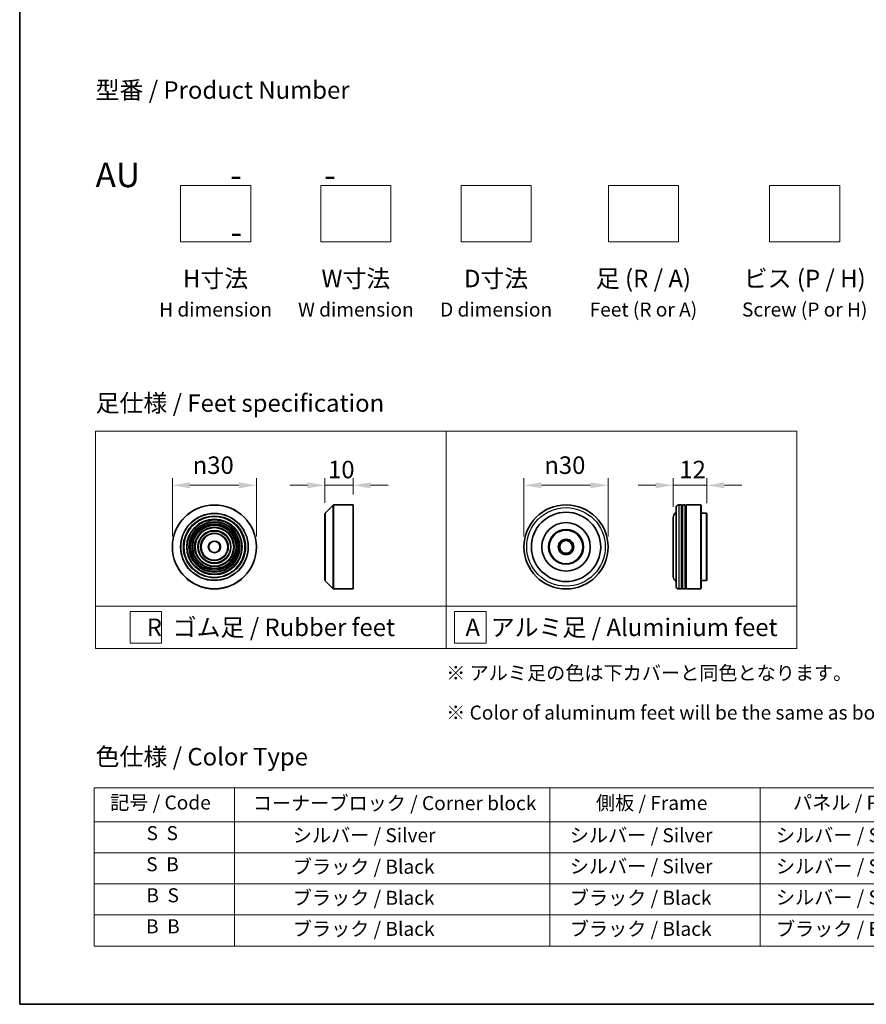
# Model space of a CAD drawing. Units: millimetres. Extents: x 36 to 6743, y 20 to 1144.
# Drawn here: x 36 to 338, y 20 to 371 of the extents above; entities that cross this region are included whole.
import ezdxf

# ---------------------------------------------------------------- set-up
doc = ezdxf.new("R2010")
doc.units = ezdxf.units.MM
doc.header["$LTSCALE"] = 2.5
doc.layers.get('Defpoints').update_dxf_attribs({"lineweight": 25})
for name, color, linetype, lineweight in [('Border (ISO)', 7, 'Continuous', 35), ('Dimension (ISO)', 7, 'Continuous', 18), ('Sketch Geometry (ISO)', 7, 'Continuous', 18), ('Symbol (ISO)', 7, 'Continuous', 18), ('Visible (ISO)', 7, 'Continuous', 35), ('Visible Narrow (ISO)', 7, 'Continuous', 25)]:
    doc.layers.add(name, color=color, linetype=linetype, lineweight=lineweight)
doc.styles.add('Note Text (TK)', font='MS PGothic.ttf')
doc.styles.add('Note Text (TK2)', font='MS PGothic.ttf')
doc.dimstyles.new('Default - Method 1b (TK)', dxfattribs={"dimscale": 2.5, "dimtxt": 2.5, "dimasz": 2.5, "dimexe": 1, "dimexo": 1.5, "dimgap": 1, "dimtad": 1, "dimrnd": 1e-08, "dimdsep": 46, "dimtxsty": 'Note Text (TK)', "dimcen": 0.09, "dimdle": 5, "dimclrd": 100, "dimclre": 100, "dimclrt": 7, "dimadec": 1, "dimazin": 1, "dimtfac": 1, "dimtmove": 0, "dimatfit": 3, "dimfxl": 0, "dimtolj": 1, "dimlwd": -1, "dimlwe": -1, "dimarcsym": 0})

# ---------------------------------------------------------------- blocks, each defined once
blk = doc.blocks.new('図面枠 tk図枠')
at = {"layer": 'Border (ISO)'}
for p, q in [((14.5, 289), (14.5, 8)), ((14.5, 8), (405.5, 8))]:
    blk.add_line(p, q, dxfattribs=at)
blk = doc.blocks.new('テーブル27')
at = {"layer": 'Symbol (ISO)'}
for p, q in [((25.11, 38.88), (214.11, 38.88)), ((25.11, 38.88), (25.11, 34.05)), ((45.11, 38.88), (45.11, 34.05)), ((90.11, 38.88), (90.11, 34.05)), ((120.11, 38.88), (120.11, 34.05)), ((148.11, 38.88), (148.11, 34.05)), ((176.11, 38.88), (176.11, 34.05)), ((214.11, 38.88), (214.11, 34.05)), ((25.11, 34.05), (214.11, 34.05)), ((25.11, 34.05), (25.11, 16.32)), ((45.11, 34.05), (45.11, 16.32)), ((90.11, 34.05), (90.11, 16.32)), ((120.11, 34.05), (120.11, 16.32)), ((148.11, 34.05), (148.11, 16.32)), ((176.11, 34.05), (176.11, 16.32)), ((214.11, 34.05), (214.11, 16.32)), ((25.11, 29.61), (214.11, 29.61)), ((25.11, 25.18), (214.11, 25.18)), ((25.11, 20.75), (214.11, 20.75)), ((25.11, 16.32), (214.11, 16.32))]:
    blk.add_line(p, q, dxfattribs=at)
at = {"layer": 'Symbol (ISO)', "color": 7, "char_height": 2, "attachment_point": 7, "style": 'Note Text (TK2)'}
for s, insert in [('記号 / Code', (27.4, 35.17)), ('コーナーブロック / Corner block', (47.74, 35.08)), ('側板 / Frame', (96.67, 35.11)), ('パネル / Panel', (124.78, 35.17)), ('下カバー / Bottom cover', (179.45, 35.14)), ('カバー / Top cover', (150.1, 35.03)), ('S  S', (32.59, 30.8)), ('            シルバー / Silver', (46.11, 30.5)), ('   シルバー / Silver', (91.11, 30.5)), ('  シルバー / Silver', (121.11, 30.5)), ('  シルバー / Silver', (149.11, 30.5)), ('      シルバー / Silver', (177.11, 30.5)), ('S  B', (32.54, 26.36)), ('            ブラック / Black', (46.11, 26.01)), ('   シルバー / Silver', (91.11, 26.07)), ('  シルバー / Silver', (121.11, 26.07)), ('  シルバー / Silver', (149.11, 26.07)), ('      シルバー / Silver', (177.11, 26.07)), ('B  S', (32.56, 21.93)), ('            ブラック / Black', (46.11, 21.57)), ('   ブラック / Black', (91.11, 21.57)), ('  シルバー / Silver', (121.11, 21.63)), ('  ブラック / Black', (149.11, 21.57)), ('      ブラック / Black', (177.11, 21.57)), ('B  B', (32.51, 17.5)), ('            ブラック / Black', (46.11, 17.14)), ('   ブラック / Black', (91.11, 17.14)), ('  ブラック / Black', (121.11, 17.14)), ('  ブラック / Black', (149.11, 17.14)), ('      ブラック / Black', (177.11, 17.14))]:
    blk.add_mtext(s, dxfattribs=dict(at, insert=insert))
blk = doc.blocks.new('*D14')
at = {"layer": 'Defpoints', "color": 0, "transparency": 16777216}
for p in [(246.01, 205.15), (216.01, 183.17), (246.01, 183.17)]:
    blk.add_point(p, dxfattribs=at)
at = {"layer": 'Dimension (ISO)', "color": 100, "transparency": 16777216}
for p, q in [((216.01, 186.92), (216.01, 207.65)), ((246.01, 186.92), (246.01, 207.65)), ((222.26, 205.15), (239.76, 205.15))]:
    blk.add_line(p, q, dxfattribs=at)
for points in [[(222.26, 206.19), (222.26, 204.1), (216.01, 205.15)], [(239.76, 206.19), (239.76, 204.1), (246.01, 205.15)]]:
    blk.add_solid(points, dxfattribs=at)
at = {"layer": 'Dimension (ISO)', "color": 7, "transparency": 16777216, "insert": (223.27, 212.33), "char_height": 6.25, "attachment_point": 4, "style": 'Note Text (TK)'}
blk.add_mtext('\\A1;\\fAIGDT|b0|i0;{\\H6.2250;n}\\fＭＳ Ｐゴシック|b0|i0;30', dxfattribs=at)
blk = doc.blocks.new('*D15')
at = {"layer": 'Defpoints', "color": 0, "transparency": 16777216}
for p in [(281.23, 205.15), (269.23, 193.67), (281.23, 194.97)]:
    blk.add_point(p, dxfattribs=at)
at = {"layer": 'Dimension (ISO)', "color": 100, "transparency": 16777216}
for p, q in [((269.23, 197.42), (269.23, 207.65)), ((281.23, 198.72), (281.23, 207.65)), ((262.98, 205.15), (256.73, 205.15)), ((269.23, 205.15), (281.23, 205.15)), ((287.48, 205.15), (293.73, 205.15))]:
    blk.add_line(p, q, dxfattribs=at)
for points in [[(262.98, 206.19), (262.98, 204.1), (269.23, 205.15)], [(287.48, 206.19), (287.48, 204.1), (281.23, 205.15)]]:
    blk.add_solid(points, dxfattribs=at)
at = {"layer": 'Dimension (ISO)', "color": 7, "transparency": 16777216, "insert": (271.4, 210.77), "char_height": 6.25, "attachment_point": 4, "style": 'Note Text (TK)'}
blk.add_mtext('\\A1;12', dxfattribs=at)
blk = doc.blocks.new('*D20')
at = {"layer": 'Defpoints', "color": 0, "transparency": 16777216}
for p in [(120.67, 205.15), (90.67, 183.17), (120.67, 183.17)]:
    blk.add_point(p, dxfattribs=at)
at = {"layer": 'Dimension (ISO)', "color": 100, "transparency": 16777216}
for p, q in [((90.67, 186.92), (90.67, 207.65)), ((120.67, 186.92), (120.67, 207.65)), ((96.92, 205.15), (114.42, 205.15))]:
    blk.add_line(p, q, dxfattribs=at)
for points in [[(96.92, 206.19), (96.92, 204.1), (90.67, 205.15)], [(114.42, 206.19), (114.42, 204.1), (120.67, 205.15)]]:
    blk.add_solid(points, dxfattribs=at)
at = {"layer": 'Dimension (ISO)', "color": 7, "transparency": 16777216, "insert": (97.92, 212.33), "char_height": 6.25, "attachment_point": 4, "style": 'Note Text (TK)'}
blk.add_mtext('\\A1;\\fAIGDT|b0|i0;{\\H6.2250;n}\\fＭＳ Ｐゴシック|b0|i0;30', dxfattribs=at)
blk = doc.blocks.new('*D21')
at = {"layer": 'Defpoints', "color": 0, "transparency": 16777216}
for p in [(155.08, 205.15), (155.08, 198.17), (145.08, 195.09)]:
    blk.add_point(p, dxfattribs=at)
at = {"layer": 'Dimension (ISO)', "color": 100, "transparency": 16777216}
for p, q in [((145.08, 198.84), (145.08, 207.65)), ((155.08, 201.92), (155.08, 207.65)), ((138.83, 205.15), (132.58, 205.15)), ((145.08, 205.15), (155.08, 205.15)), ((161.33, 205.15), (167.58, 205.15))]:
    blk.add_line(p, q, dxfattribs=at)
for points in [[(138.83, 206.19), (138.83, 204.1), (145.08, 205.15)], [(161.33, 206.19), (161.33, 204.1), (155.08, 205.15)]]:
    blk.add_solid(points, dxfattribs=at)
at = {"layer": 'Dimension (ISO)', "color": 7, "transparency": 16777216, "insert": (146.17, 210.77), "char_height": 6.25, "attachment_point": 4, "style": 'Note Text (TK)'}
blk.add_mtext('\\A1;10', dxfattribs=at)

msp = doc.modelspace()

# ---------------------------------------------------------------- linework, layer by layer
at = {"layer": 'Sketch Geometry (ISO)'}
for p, q in [((93.6002, 292.0468), (93.6002, 312.0468)), ((93.6002, 312.0468), (118.6002, 312.0468)), ((118.6002, 312.0468), (118.6002, 292.0468)), ((143.6002, 312.0468), (168.6002, 312.0468)), ((143.6002, 292.0468), (143.6002, 312.0468)), ((168.6002, 312.0468), (168.6002, 292.0468)), ((193.6002, 292.0468), (193.6002, 312.0468)), ((193.6002, 312.0468), (218.6002, 312.0468)), ((218.6002, 312.0468), (218.6002, 292.0468)), ((246.1002, 292.0468), (246.1002, 312.0468)), ((246.1002, 312.0468), (271.1002, 312.0468)), ((271.1002, 312.0468), (271.1002, 292.0468)), ((303.6002, 292.0468), (303.6002, 312.0468)), ((303.6002, 312.0468), (328.6002, 312.0468)), ((328.6002, 312.0468), (328.6002, 292.0468)), ((118.6002, 292.0468), (93.6002, 292.0468)), ((168.6002, 292.0468), (143.6002, 292.0468)), ((218.6002, 292.0468), (193.6002, 292.0468)), ((271.1002, 292.0468), (246.1002, 292.0468)), ((328.6002, 292.0468), (303.6002, 292.0468)), ((63.2881, 224.487), (188.2881, 224.487)), ((63.2881, 161.987), (63.2881, 224.487)), ((188.2881, 224.487), (313.2881, 224.487)), ((188.2881, 224.487), (188.2881, 161.987)), ((313.2881, 224.487), (313.2881, 161.987)), ((63.2881, 161.987), (188.2881, 161.987)), ((63.2881, 161.987), (63.2881, 146.987)), ((188.2881, 161.987), (313.2881, 161.987)), ((188.2881, 161.987), (188.2881, 146.987)), ((313.2881, 161.987), (313.2881, 146.987)), ((75.5906, 160.112), (86.8406, 160.112)), ((75.5906, 148.862), (75.5906, 160.112)), ((86.8406, 160.112), (86.8406, 148.862)), ((191.2765, 160.112), (202.5265, 160.112)), ((191.2765, 148.862), (191.2765, 160.112)), ((202.5265, 160.112), (202.5265, 148.862)), ((86.8406, 148.862), (75.5906, 148.862)), ((202.5265, 148.862), (191.2765, 148.862)), ((188.2881, 146.987), (63.2881, 146.987)), ((188.2881, 146.987), (313.2881, 146.987))]:
    msp.add_line(p, q, dxfattribs=at)
at = {"layer": 'Visible (ISO)'}
for p, q in [((145.1366, 195.2303), (148.0194, 198.1132)), ((148.1609, 198.1718), (155.078, 198.1718)), ((155.078, 168.1718), (155.078, 198.1718)), ((270.235, 169.1718), (270.235, 197.1718)), ((272.235, 198.1718), (271.235, 198.1718)), ((272.235, 198.1718), (272.235, 168.1718)), ((272.235, 197.9718), (272.535, 197.9718)), ((272.535, 168.1718), (272.535, 198.1718)), ((273.535, 198.1718), (272.535, 198.1718)), ((273.535, 198.1718), (273.535, 168.1718)), ((273.535, 197.9718), (273.835, 197.9718)), ((273.835, 168.1718), (273.835, 198.1718)), ((279.035, 198.1718), (273.835, 198.1718)), ((279.035, 168.1718), (279.035, 198.1718)), ((279.235, 197.9718), (279.035, 198.1718)), ((279.235, 197.9718), (279.235, 168.3718)), ((145.078, 171.2546), (145.078, 195.0889)), ((269.235, 193.6718), (269.235, 172.6718)), ((281.035, 195.1718), (279.235, 195.1718)), ((281.035, 171.1718), (281.035, 195.1718)), ((281.235, 194.9718), (281.035, 195.1718)), ((281.235, 194.9718), (281.235, 171.3718)), ((145.1366, 171.1132), (148.0194, 168.2303)), ((281.035, 171.1718), (279.235, 171.1718)), ((281.235, 171.3718), (281.035, 171.1718)), ((148.1609, 168.1718), (155.078, 168.1718)), ((272.235, 168.1718), (271.235, 168.1718)), ((272.235, 168.3718), (272.535, 168.3718)), ((273.535, 168.1718), (272.535, 168.1718)), ((273.535, 168.3718), (273.835, 168.3718)), ((279.035, 168.1718), (273.835, 168.1718)), ((279.235, 168.3718), (279.035, 168.1718))]:
    msp.add_line(p, q, dxfattribs=at)
for centre, radius in [((105.6682, 183.1718), 15), ((231.0146, 183.1718), 15), ((105.6682, 183.1718), 10.875), ((231.0146, 183.1718), 12.35), ((105.6682, 183.1718), 9.875), ((105.6682, 183.1718), 8.875), ((105.6682, 183.1718), 7.8748), ((105.6682, 183.1718), 6.8748), ((231.0146, 183.1718), 8.65), ((105.6682, 183.1718), 5.8748), ((105.6682, 183.1718), 4.75), ((231.0146, 183.1718), 6.2), ((231.0146, 183.1718), 6), ((105.6682, 183.1718), 2), ((231.0146, 183.1718), 2.75), ((231.0146, 183.1718), 2.25)]:
    msp.add_circle(centre, radius, dxfattribs=at)
for centre, radius, start, end in [((148.1609, 197.9718), 0.2, 90, 135), ((271.235, 197.1718), 1, 90, 180), ((145.278, 195.0889), 0.2, 135, 180), ((271.235, 193.6718), 2, 120, 180), ((271.235, 172.6718), 2, 180, 240), ((145.278, 171.2546), 0.2, 180, 225), ((271.235, 169.1718), 1, 180, 270), ((148.1609, 168.3718), 0.2, 225, 270)]:
    msp.add_arc(centre, radius, start, end, dxfattribs=at)
at = {"layer": 'Visible Narrow (ISO)'}
for p, q in [((148.0194, 168.2303), (148.0194, 198.1132)), ((148.1609, 198.1718), (148.1609, 168.1718)), ((271.235, 198.1718), (271.235, 168.1718)), ((145.1366, 195.2303), (145.1366, 171.1132))]:
    msp.add_line(p, q, dxfattribs=at)
for centre, radius in [((105.6682, 183.1718), 14.9414), ((231.0146, 183.1718), 14), ((105.6682, 183.1718), 12.0586), ((105.6682, 183.1718), 11.9172), ((105.6682, 183.1718), 11.075), ((105.6682, 183.1718), 9.675), ((105.6682, 183.1718), 9.075), ((105.6682, 183.1718), 8.375), ((105.6682, 183.1718), 8.3748), ((105.6682, 183.1718), 7.6748), ((105.6682, 183.1718), 7.0748), ((105.6682, 183.1718), 5.6748), ((105.6682, 183.1718), 4.95), ((105.6682, 183.1718), 2.2)]:
    msp.add_circle(centre, radius, dxfattribs=at)

# ---------------------------------------------------------------- block references
at = {"xscale": 2.5, "yscale": 2.5, "zscale": 2.5}
for name in ['図面枠 tk図枠', 'テーブル27']:
    msp.add_blockref(name, (0, 0), dxfattribs=at)

# ---------------------------------------------------------------- texts
at = {"layer": 'Symbol (ISO)', "color": 7, "style": 'Note Text (TK)'}
for s, insert, char_height, attachment_point, line_spacing_factor in [('型番 / Product Number\\P\\P{\\H1.4x;AU            -           -                                        -}', (63.2881, 320.2373), 6.25, 4, 1.393281), ('H寸法\\P{\\H0.8x;H dimension\\H1.72342x; }', (106.1002, 282.0468), 6.25, 2, 1.121739), ('W寸法\\P{\\H0.8x;W dimension\\H1.72342x; }', (156.1002, 282.0468), 6.25, 2, 1.121739), ('D寸法\\P{\\H0.8x;D dimension\\H1.72342x; }', (206.1002, 282.0468), 6.25, 2, 1.121739), ('足 (R / A)\\P{\\H0.8x;Feet (R or A)\\H1.82566x; }', (258.6002, 282.0468), 6.25, 2, 1.121739), ('ビス (P / H)\\P{\\H0.8x;Screw (P or H)\\H1.90758x; }', (316.1002, 282.0468), 6.25, 2, 1.121739), ('\\fＭＳ Ｐゴシック|b0|i0;足仕様 / Feet specification', (63.2881, 234.487), 6.25, 4, 1.5), ('\\fＭＳ Ｐゴシック|b0|i0;R  ゴム足 / Rubber feet', (125.7881, 154.487), 6.25, 5, 1.5), ('\\fＭＳ Ｐゴシック|b0|i0;A  アルミ足 / Aluminium feet', (250.7881, 154.487), 6.25, 5, 1.5), ('\\fＭＳ Ｐゴシック|b0|i0;{\\H5.0000;※ アルミ足の色は下カバーと同色となります。\\P}\\fＭＳ Ｐゴシック|b0|i0;{\\H5.0000;※ Color of aluminum feet will be the same as bottom cover color.}', (188.2881, 131.1332), 5, 4, 1.695652), ('\\fＭＳ Ｐゴシック|b0|i0;色仕様 / Color Type', (63.2881, 108.3267), 6.25, 4, 1.5)]:
    msp.add_mtext(s, dxfattribs=dict(at, insert=insert, char_height=char_height, attachment_point=attachment_point, line_spacing_factor=line_spacing_factor))

# ---------------------------------------------------------------- dimensions: what is measured, and where the dimension line sits
at = {"layer": 'Dimension (ISO)', "color": 100, "true_color": 0x00ff3f}
for base, p1, p2, picture, middle in [((120.6682, 205.1461), (90.6682, 183.1718), (120.6682, 183.1718), '*D20', (105.6682, 205.1461)), ((246.0146, 205.1461), (216.0146, 183.1718), (246.0146, 183.1718), '*D14', (231.0146, 205.1461))]:
    dim = msp.add_linear_dim(base=base, p1=p1, p2=p2, angle=180, text='\\fAIGDT|b0|i0;{\\H6.2250;n}\\fＭＳ Ｐゴシック|b0|i0;<>', dimstyle='Default - Method 1b (TK)', override={"dimgap": 1, "dimdec": 2, "dimtol": 0, "dimlim": 0, "dimtp": 0, "dimtm": 0, "dimtdec": 2, "dimtofl": 0, "dimatfit": 1}, dxfattribs=at)
    dim.commit()
    dim.dimension.update_dxf_attribs({"geometry": picture, "text_midpoint": middle, "dimtype": 160})
dim = msp.add_linear_dim(base=(155.078, 205.1461), p1=(145.078, 195.0889), p2=(155.078, 198.1718), angle=180, dimstyle='Default - Method 1b (TK)', override={"dimgap": 1, "dimdec": 2, "dimtol": 0, "dimlim": 0, "dimtp": 0, "dimtm": 0, "dimtdec": 2, "dimtofl": 1, "dimatfit": 1}, dxfattribs=at)
dim.commit()
dim.dimension.update_dxf_attribs({"geometry": '*D21', "text_midpoint": (150.078, 205.1461), "dimtype": 160})
dim = msp.add_linear_dim(base=(281.235, 205.1461), p1=(269.235, 193.6718), p2=(281.235, 194.9718), dimstyle='Default - Method 1b (TK)', override={"dimgap": 1, "dimdec": 2, "dimtol": 0, "dimlim": 0, "dimtp": 0, "dimtm": 0, "dimtdec": 2, "dimtofl": 1, "dimatfit": 1}, dxfattribs=at)
dim.commit()
dim.dimension.update_dxf_attribs({"geometry": '*D15', "text_midpoint": (275.235, 205.1461), "dimtype": 160})

doc.saveas('drawing.dxf')
